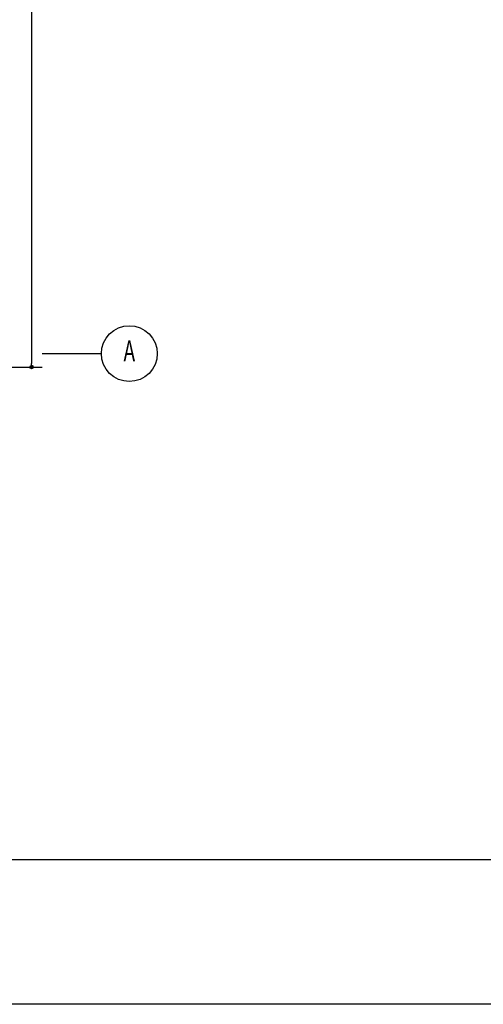
# Model space of a CAD drawing. Extents: x 1667 to 41127, y 644 to 28700.
# Drawn here: x 13282 to 16601, y 1018 to 8071 of the extents above; entities that cross this region are included whole.
import ezdxf
from ezdxf.enums import TextEntityAlignment as Align

# ---------------------------------------------------------------- set-up
doc = ezdxf.new("R2010")
doc.units = 0
doc.header["$LTSCALE"] = 50
doc.header["$MEASUREMENT"] = 0
doc.linetypes.add('1PL-20', pattern=[23, 20, -1, 1, -1])
for name, color, linetype in [('CENTER', 6, '1PL-20'), ('SUNPOU', 4, 'CONTINUOUS'), ('WAKUSEN-01', 50, 'CONTINUOUS')]:
    doc.layers.add(name, color=color, linetype=linetype)
doc.styles.add('00', font='ROMANS', dxfattribs={"width": 0.666667, "bigfont": 'BIGFONT'})

msp = doc.modelspace()

# ---------------------------------------------------------------- linework, layer by layer
at = {"layer": 'CENTER'}
msp.add_line((13441.6, 5678.6), (13866.6, 5678.6), dxfattribs=at)
at = {"layer": 'SUNPOU'}
for p, q in [((13366.6, 14858.6), (13366.6, 5607.6)), ((11796.6, 5582.6), (13441.6, 5582.6)), ((13366.6, 5595.1), (13366.6, 5607.6))]:
    msp.add_line(p, q, dxfattribs=at)
for centre, radius in [((14066.6, 5678.6), 200), ((13366.6, 5582.6), 12.5)]:
    msp.add_circle(centre, radius, dxfattribs=at)
for start, end in [(90, 270), (270, 90)]:
    msp.add_arc((13366.6, 5582.6), 6.25, start, end, dxfattribs=at)
at = {"layer": 'WAKUSEN-01'}
for p, q in [((41127.5, 2052.5), (1667.5, 2052.5)), ((41127.5, 1017.5), (1667.5, 1017.5))]:
    msp.add_line(p, q, dxfattribs=at)

# ---------------------------------------------------------------- texts
at = {"layer": 'SUNPOU', "style": '00', "width": 0.666667}
msp.add_text('A', height=150, dxfattribs=at).set_placement((14066.6, 5678.6), align=Align.MIDDLE)

doc.saveas('drawing.dxf')
